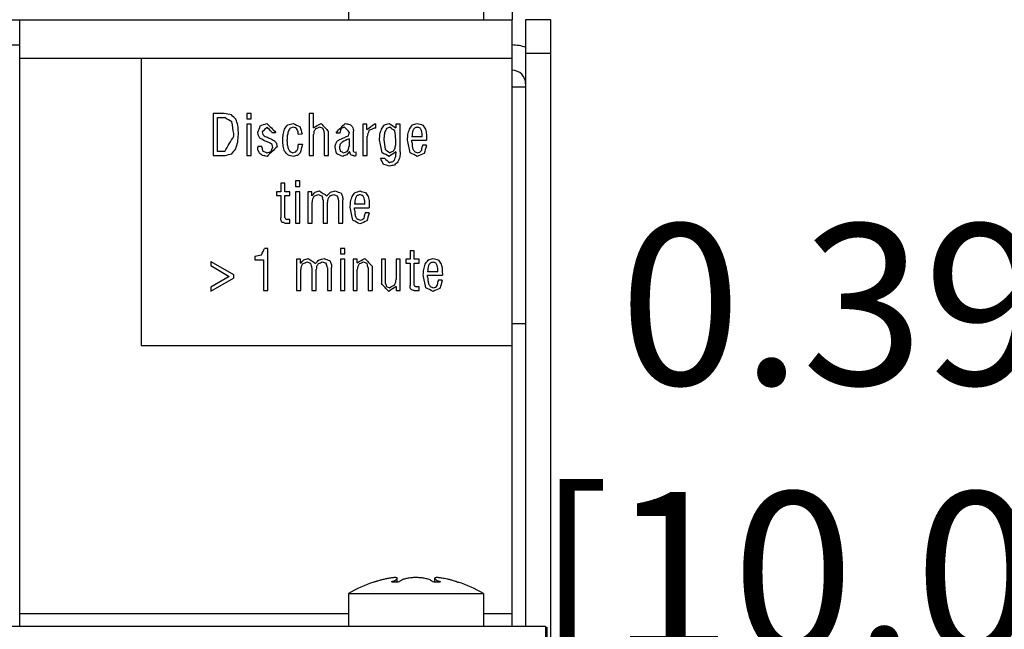
# Model space of a CAD drawing. Extents: x 0 to 44, y 0 to 34.
# Drawn here: x 20.8 to 23.1, y 26.4 to 27.8 of the extents above; entities that cross this region are included whole.
import ezdxf

# ---------------------------------------------------------------- set-up
doc = ezdxf.new("R2010")
doc.units = 0
doc.header["$LTSCALE"] = 23.1
doc.header["$MEASUREMENT"] = 0
doc.layers.get('0').update_dxf_attribs({"linetype": 'CONTINUOUS'})
doc.layers.get('Defpoints').update_dxf_attribs({"linetype": 'CONTINUOUS'})
doc.styles.get("Standard").update_dxf_attribs({"font": 'txt', "width": 0.7})
doc.dimstyles.new('STD2', dxfattribs={"dimtxt": 0.375, "dimasz": 0.1875, "dimexe": 0.25, "dimexo": 0.0625, "dimgap": 0.09, "dimtad": 0, "dimtih": 1, "dimtoh": 1, "dimdsep": 46, "dimtxsty": 'STANDARD', "dimcen": 0.09, "dimclrt": 7, "dimazin": 0, "dimtp": 0.005, "dimtm": 0.005, "dimtfac": 0.09, "dimtofl": 0, "dimtmove": 0, "dimatfit": 3, "dimfxl": 1, "dimtolj": 1, "dimarcsym": 0})

# ---------------------------------------------------------------- blocks, each defined once
blk = doc.blocks.new('*D15')
at = {"color": 0, "lineweight": -2}
for p, q in [((20.626, 28.3797), (24.6933, 28.3797)), ((24.4433, 28.1922), (24.4433, 18.1525)), ((24.4433, 7.3075), (24.4433, 16.9725)), ((20.626, 7.12), (24.6933, 7.12))]:
    blk.add_line(p, q, dxfattribs=at)
at = {"color": 0}
for points in [[(24.412, 28.1922), (24.4745, 28.1922), (24.4433, 28.3797)], [(24.412, 7.3075), (24.4745, 7.3075), (24.4433, 7.12)]]:
    blk.add_solid(points, dxfattribs=at)
at = {"layer": 'Defpoints', "color": 0}
for p in [(20.5635, 28.3797), (20.5635, 7.12), (24.4433, 7.12)]:
    blk.add_point(p, dxfattribs=at)
at = {"color": 7, "insert": (24.4433, 17.5625), "char_height": 0.375, "attachment_point": 5}
blk.add_mtext('\\A1;21.26"\\P [540.00]', dxfattribs=at)
blk = doc.blocks.new('*D18')
at = {"color": 0, "lineweight": -2}
for p, q in [((23.8177, 28.5672), (23.8177, 28.7547)), ((20.626, 28.3797), (24.0677, 28.3797)), ((20.626, 27.9862), (24.0677, 27.9862)), ((23.8177, 27.7987), (23.8177, 26.8125)), ((23.8177, 26.8125), (23.6302, 26.8125))]:
    blk.add_line(p, q, dxfattribs=at)
at = {"color": 0}
for points in [[(23.7864, 28.5672), (23.8489, 28.5672), (23.8177, 28.3797)], [(23.7864, 27.7987), (23.8489, 27.7987), (23.8177, 27.9862)]]:
    blk.add_solid(points, dxfattribs=at)
at = {"layer": 'Defpoints', "color": 0}
for p in [(20.5635, 28.3797), (20.5635, 27.9862), (23.8177, 27.9862)]:
    blk.add_point(p, dxfattribs=at)
at = {"color": 7, "insert": (22.8183, 26.8125), "char_height": 0.375, "attachment_point": 5}
blk.add_mtext('\\A1;0.39"\\P [10.00]', dxfattribs=at)

msp = doc.modelspace()

# ---------------------------------------------------------------- linework, layer by layer
at = {"color": 9, "linetype": 'Continuous'}
for p, q in [((21.9493, 28.5685), (21.9493, 27.7893)), ((21.0832, 27.6988), (20.7998, 27.6988)), ((21.5675, 26.4035), (20.7998, 26.4035)), ((21.9494, 26.4035), (21.8824, 26.4035))]:
    msp.add_line(p, q, dxfattribs=at)
at = {"color": 7, "linetype": 'Continuous'}
for p, q in [((21.5675, 27.868), (21.5675, 27.7893)), ((21.8824, 27.868), (21.8824, 27.7893)), ((20.7013, 27.7893), (21.9494, 27.7893)), ((20.7998, 26.3744), (20.7998, 27.7893)), ((21.9494, 26.3744), (21.9494, 27.7893)), ((21.9809, 27.7893), (21.9809, 26.3744)), ((22.0399, 27.7893), (21.9809, 27.7893)), ((20.7998, 27.7302), (20.7584, 27.7302)), ((22.0399, 27.7106), (21.9809, 27.7106)), ((21.0832, 27.6988), (21.0832, 27.0295)), ((21.9494, 27.6988), (21.0832, 27.6988)), ((21.9809, 27.6318), (21.9493, 27.6318)), ((21.2511, 27.5708), (21.2511, 27.4724)), ((21.2773, 27.5708), (21.2511, 27.5708)), ((21.33, 27.5708), (21.33, 27.5577)), ((21.34, 27.5708), (21.33, 27.5708)), ((21.34, 27.5577), (21.34, 27.5708)), ((21.4758, 27.5708), (21.4758, 27.4724)), ((21.4857, 27.5708), (21.4758, 27.5708)), ((21.4857, 27.5374), (21.4857, 27.5708)), ((21.2616, 27.4822), (21.2616, 27.5609)), ((21.2616, 27.5609), (21.2785, 27.5609)), ((21.33, 27.5577), (21.34, 27.5577)), ((21.33, 27.5454), (21.33, 27.4724)), ((21.34, 27.5454), (21.33, 27.5454)), ((21.34, 27.4724), (21.34, 27.5454)), ((21.6007, 27.5454), (21.6007, 27.4724)), ((21.6103, 27.5454), (21.6007, 27.5454)), ((21.6103, 27.5334), (21.6103, 27.5454)), ((21.6313, 27.5359), (21.6313, 27.5461)), ((21.6782, 27.5454), (21.6782, 27.5372)), ((21.6881, 27.5454), (21.6782, 27.5454)), ((21.6881, 27.4812), (21.6881, 27.5454)), ((21.3884, 27.5272), (21.3884, 27.5258)), ((21.3884, 27.5258), (21.3981, 27.5258)), ((21.3981, 27.5258), (21.3981, 27.5265)), ((21.4498, 27.5224), (21.4591, 27.5227)), ((21.4857, 27.4724), (21.4857, 27.5212)), ((21.5109, 27.5258), (21.5109, 27.4724)), ((21.5208, 27.4724), (21.5208, 27.5287)), ((21.5389, 27.5271), (21.5389, 27.5256)), ((21.5389, 27.5256), (21.5478, 27.5256)), ((21.5478, 27.5256), (21.5478, 27.5267)), ((21.5693, 27.5271), (21.5693, 27.525)), ((21.5789, 27.4843), (21.5789, 27.5291)), ((21.6106, 27.4724), (21.6106, 27.5166)), ((21.6782, 27.5372), (21.6779, 27.5372)), ((21.7395, 27.5163), (21.7155, 27.5163)), ((21.3555, 27.4936), (21.3555, 27.492)), ((21.3649, 27.4936), (21.3555, 27.4936)), ((21.3649, 27.4921), (21.3649, 27.4936)), ((21.4242, 27.5056), (21.4242, 27.509)), ((21.4597, 27.4978), (21.4502, 27.4978)), ((21.5686, 27.5117), (21.5686, 27.494)), ((21.7155, 27.5033), (21.7155, 27.5079)), ((21.7155, 27.5079), (21.7498, 27.5079)), ((21.74, 27.4966), (21.7401, 27.4944)), ((21.7494, 27.4966), (21.74, 27.4966)), ((21.7494, 27.4949), (21.7494, 27.4966)), ((21.2511, 27.4724), (21.2791, 27.4724)), ((21.2785, 27.4822), (21.2616, 27.4822)), ((21.33, 27.4724), (21.34, 27.4724)), ((21.4758, 27.4724), (21.4857, 27.4724)), ((21.5109, 27.4724), (21.5208, 27.4724)), ((21.5793, 27.4818), (21.5789, 27.4843)), ((21.5807, 27.48), (21.5793, 27.4818)), ((21.5799, 27.4717), (21.5827, 27.4719)), ((21.5829, 27.4797), (21.5807, 27.48)), ((21.5827, 27.4719), (21.5851, 27.4724)), ((21.5851, 27.4799), (21.5829, 27.4797)), ((21.5851, 27.4724), (21.5851, 27.4799)), ((21.6007, 27.4724), (21.6106, 27.4724)), ((21.6779, 27.4808), (21.6779, 27.4772)), ((21.6521, 27.4654), (21.6423, 27.4654)), ((21.4091, 27.4077), (21.4091, 27.3879)), ((21.4189, 27.4077), (21.4091, 27.4077)), ((21.4189, 27.3879), (21.4189, 27.4077)), ((21.4438, 27.4133), (21.4438, 27.4002)), ((21.4537, 27.4133), (21.4438, 27.4133)), ((21.4537, 27.4002), (21.4537, 27.4133)), ((21.3993, 27.3879), (21.3993, 27.3792)), ((21.4091, 27.3879), (21.3993, 27.3879)), ((21.3993, 27.3792), (21.4091, 27.3792)), ((21.4091, 27.3792), (21.4091, 27.3268)), ((21.4308, 27.3879), (21.4189, 27.3879)), ((21.4191, 27.3275), (21.4191, 27.3792)), ((21.4191, 27.3792), (21.4308, 27.3792)), ((21.4308, 27.3792), (21.4308, 27.3879)), ((21.4438, 27.4002), (21.4537, 27.4002)), ((21.4438, 27.3879), (21.4438, 27.3149)), ((21.4537, 27.3879), (21.4438, 27.3879)), ((21.4537, 27.3149), (21.4537, 27.3879)), ((21.4722, 27.3879), (21.4722, 27.3149)), ((21.4819, 27.3879), (21.4722, 27.3879)), ((21.4819, 27.3785), (21.4819, 27.3879)), ((21.4822, 27.3149), (21.4822, 27.3637)), ((21.5083, 27.3683), (21.5083, 27.3149)), ((21.5182, 27.3149), (21.5182, 27.3637)), ((21.5442, 27.3683), (21.5442, 27.3149)), ((21.5542, 27.3149), (21.5542, 27.3691)), ((21.6057, 27.3589), (21.5816, 27.3589)), ((21.5816, 27.3458), (21.5816, 27.3505)), ((21.5816, 27.3505), (21.616, 27.3505)), ((21.6062, 27.3391), (21.6063, 27.3369)), ((21.6155, 27.3391), (21.6062, 27.3391)), ((21.6155, 27.3374), (21.6155, 27.3391)), ((21.4187, 27.3149), (21.4305, 27.3149)), ((21.4305, 27.3235), (21.4238, 27.3235)), ((21.4305, 27.3149), (21.4305, 27.3235)), ((21.4438, 27.3149), (21.4537, 27.3149)), ((21.4722, 27.3149), (21.4822, 27.3149)), ((21.5083, 27.3149), (21.5182, 27.3149)), ((21.5442, 27.3149), (21.5542, 27.3149)), ((21.3793, 27.2558), (21.3711, 27.2558)), ((21.3793, 27.1574), (21.3793, 27.2558)), ((21.5488, 27.2558), (21.5488, 27.2428)), ((21.5587, 27.2558), (21.5488, 27.2558)), ((21.5488, 27.2428), (21.5587, 27.2428)), ((21.5587, 27.2428), (21.5587, 27.2558)), ((21.711, 27.2502), (21.711, 27.2304)), ((21.7208, 27.2502), (21.711, 27.2502)), ((21.7208, 27.2304), (21.7208, 27.2502)), ((21.2461, 27.2253), (21.2461, 27.2157)), ((21.2461, 27.2253), (21.2989, 27.1948)), ((21.3485, 27.2374), (21.3485, 27.2291)), ((21.3485, 27.2291), (21.3689, 27.2291)), ((21.3689, 27.2291), (21.3689, 27.1574)), ((21.4459, 27.2304), (21.4459, 27.1574)), ((21.4556, 27.2304), (21.4459, 27.2304)), ((21.4556, 27.221), (21.4556, 27.2304)), ((21.5488, 27.2304), (21.5488, 27.1574)), ((21.5587, 27.2304), (21.5488, 27.2304)), ((21.5587, 27.1574), (21.5587, 27.2304)), ((21.5781, 27.2304), (21.5781, 27.1574)), ((21.5878, 27.2304), (21.5781, 27.2304)), ((21.5878, 27.2225), (21.5878, 27.2304)), ((21.6442, 27.2304), (21.6442, 27.1741)), ((21.6541, 27.2304), (21.6442, 27.2304)), ((21.6541, 27.1736), (21.6541, 27.2304)), ((21.6783, 27.2304), (21.6783, 27.1835)), ((21.6882, 27.2304), (21.6783, 27.2304)), ((21.6882, 27.1574), (21.6882, 27.2304)), ((21.7011, 27.2304), (21.7011, 27.2217)), ((21.711, 27.2304), (21.7011, 27.2304)), ((21.7011, 27.2217), (21.711, 27.2217)), ((21.711, 27.2217), (21.711, 27.1693)), ((21.7326, 27.2304), (21.7208, 27.2304)), ((21.7209, 27.17), (21.7209, 27.2217)), ((21.7209, 27.2217), (21.7326, 27.2217)), ((21.7326, 27.2217), (21.7326, 27.2304)), ((21.2461, 27.2157), (21.2891, 27.1906)), ((21.2989, 27.1948), (21.2989, 27.1864)), ((21.4559, 27.1574), (21.4559, 27.2062)), ((21.482, 27.2108), (21.482, 27.1574)), ((21.492, 27.1574), (21.492, 27.2062)), ((21.518, 27.2108), (21.518, 27.1574)), ((21.528, 27.1574), (21.528, 27.2116)), ((21.588, 27.1574), (21.588, 27.2062)), ((21.6131, 27.2108), (21.6131, 27.1574)), ((21.6231, 27.1574), (21.6231, 27.2137)), ((21.7763, 27.2014), (21.7522, 27.2014)), ((21.2891, 27.1906), (21.2461, 27.1656)), ((21.2461, 27.1561), (21.2989, 27.1864)), ((21.7522, 27.1883), (21.7522, 27.193)), ((21.7522, 27.193), (21.7866, 27.193)), ((21.7768, 27.1816), (21.7769, 27.1794)), ((21.7861, 27.1816), (21.7768, 27.1816)), ((21.7861, 27.1799), (21.7861, 27.1816)), ((21.2461, 27.1656), (21.2461, 27.1561)), ((21.3689, 27.1574), (21.3793, 27.1574)), ((21.4459, 27.1574), (21.4559, 27.1574)), ((21.482, 27.1574), (21.492, 27.1574)), ((21.518, 27.1574), (21.528, 27.1574)), ((21.5488, 27.1574), (21.5587, 27.1574)), ((21.5781, 27.1574), (21.588, 27.1574)), ((21.6131, 27.1574), (21.6231, 27.1574)), ((21.6783, 27.1669), (21.6783, 27.1574)), ((21.6783, 27.1574), (21.6882, 27.1574)), ((21.7205, 27.1574), (21.7324, 27.1574)), ((21.7324, 27.1661), (21.7256, 27.1661)), ((21.7324, 27.1574), (21.7324, 27.1661)), ((21.9494, 27.0806), (21.9809, 27.0806)), ((21.0832, 27.0295), (21.9494, 27.0295)), ((21.6812, 26.4774), (21.6812, 26.4861)), ((21.7687, 26.4774), (21.7687, 26.4861)), ((21.5675, 26.4507), (21.5675, 26.3744)), ((21.5675, 26.4507), (21.8824, 26.4507)), ((21.8824, 26.4507), (21.8824, 26.3744))]:
    msp.add_line(p, q, dxfattribs=at)
at = {"color": 3, "linetype": 'Continuous'}
for p, q in [((22.0399, 7.8602), (22.0399, 27.7893)), ((22.0301, 26.372), (22.0301, 9.3444))]:
    msp.add_line(p, q, dxfattribs=at)
at = {"linetype": 'Continuous'}
for p, q in [((20.1373, 26.3744), (22.0274, 26.3744)), ((22.0274, 26.3744), (22.0274, 9.3444))]:
    msp.add_line(p, q, dxfattribs=at)
at = {"color": 3, "linetype": 'Continuous'}
msp.add_arc((21.9494, 27.6397), 0.0906, 69.3949, 90, dxfattribs=at)
at = {"color": 7, "linetype": 'Continuous'}
for centre, radius, start, end in [((21.9494, 27.6397), 0.0315, 0, 90), ((21.7249, 26.178), 0.315, 108.2099, 120), ((21.7249, 26.178), 0.315, 60, 71.7901)]:
    msp.add_arc(centre, radius, start, end, dxfattribs=at)
for points in [[(21.2943, 27.5671), (21.2886, 27.5683), (21.283, 27.5696), (21.2773, 27.5708)], [(21.3044, 27.5573), (21.301, 27.5605), (21.2977, 27.5638), (21.2943, 27.5671)], [(21.2952, 27.5507), (21.2897, 27.5541), (21.2841, 27.5575), (21.2785, 27.5609)], [(21.2995, 27.5236), (21.2981, 27.5326), (21.2967, 27.5417), (21.2952, 27.5507)], [(21.3092, 27.5431), (21.3076, 27.5478), (21.306, 27.5525), (21.3044, 27.5573)], [(21.3104, 27.5266), (21.31, 27.5321), (21.3096, 27.5376), (21.3092, 27.5431)], [(21.3557, 27.5267), (21.3576, 27.5317), (21.3596, 27.5367), (21.3615, 27.5417)], [(21.3615, 27.5417), (21.3664, 27.5436), (21.3714, 27.5454), (21.3764, 27.5472)], [(21.3772, 27.5386), (21.3735, 27.5349), (21.3698, 27.5312), (21.3661, 27.5275)], [(21.3764, 27.5472), (21.3836, 27.5403), (21.3909, 27.5334), (21.3981, 27.5265)], [(21.3884, 27.5272), (21.3847, 27.531), (21.381, 27.5348), (21.3772, 27.5386)], [(21.418, 27.5343), (21.4205, 27.5374), (21.423, 27.5406), (21.4254, 27.5437)], [(21.4254, 27.5437), (21.4297, 27.5448), (21.4339, 27.546), (21.4382, 27.5472)], [(21.4381, 27.5386), (21.4355, 27.5376), (21.4329, 27.5366), (21.4304, 27.5356)], [(21.444, 27.5374), (21.442, 27.5378), (21.44, 27.5382), (21.4381, 27.5386)], [(21.4382, 27.5472), (21.4435, 27.5448), (21.4488, 27.5424), (21.4541, 27.5401)], [(21.4541, 27.5401), (21.4558, 27.5343), (21.4574, 27.5285), (21.4591, 27.5227)], [(21.4857, 27.5374), (21.4916, 27.5407), (21.4975, 27.544), (21.5034, 27.5472)], [(21.5003, 27.5386), (21.497, 27.5372), (21.4936, 27.5359), (21.4903, 27.5345)], [(21.5086, 27.5351), (21.5058, 27.5363), (21.5031, 27.5374), (21.5003, 27.5386)], [(21.5034, 27.5472), (21.5092, 27.5411), (21.515, 27.5349), (21.5208, 27.5287)], [(21.5389, 27.5271), (21.5458, 27.5338), (21.5528, 27.5405), (21.5597, 27.5472)], [(21.5581, 27.5386), (21.5553, 27.5376), (21.5525, 27.5366), (21.5497, 27.5356)], [(21.5693, 27.5271), (21.5656, 27.5309), (21.5618, 27.5348), (21.5581, 27.5386)], [(21.5597, 27.5472), (21.5633, 27.5465), (21.5668, 27.5459), (21.5703, 27.5452)], [(21.5703, 27.5452), (21.5723, 27.5435), (21.5742, 27.5419), (21.5762, 27.5402)], [(21.5762, 27.5402), (21.577, 27.5382), (21.5778, 27.5362), (21.5786, 27.5343)], [(21.6103, 27.5334), (21.6163, 27.5377), (21.6224, 27.542), (21.6284, 27.5463)], [(21.6284, 27.5463), (21.6294, 27.5462), (21.6303, 27.5462), (21.6313, 27.5461)], [(21.6441, 27.5342), (21.6464, 27.5374), (21.6486, 27.5405), (21.6509, 27.5436)], [(21.6509, 27.5436), (21.6547, 27.5449), (21.6584, 27.5461), (21.6621, 27.5473)], [(21.664, 27.5386), (21.6614, 27.5375), (21.6589, 27.5364), (21.6563, 27.5354)], [(21.6621, 27.5473), (21.6674, 27.5439), (21.6727, 27.5405), (21.6779, 27.5372)], [(21.6753, 27.53), (21.6715, 27.5328), (21.6678, 27.5357), (21.664, 27.5386)], [(21.7095, 27.534), (21.7119, 27.5372), (21.7142, 27.5405), (21.7165, 27.5437)], [(21.7165, 27.5437), (21.7203, 27.5449), (21.724, 27.5461), (21.7278, 27.5473)], [(21.7279, 27.5386), (21.7256, 27.5378), (21.7233, 27.5371), (21.7211, 27.5364)], [(21.7278, 27.5473), (21.7322, 27.5461), (21.7366, 27.5448), (21.741, 27.5436)], [(21.7346, 27.5364), (21.7324, 27.5371), (21.7301, 27.5378), (21.7279, 27.5386)], [(21.741, 27.5436), (21.7431, 27.5404), (21.7452, 27.5372), (21.7474, 27.534)], [(21.2785, 27.4822), (21.2855, 27.494), (21.2926, 27.5059), (21.2996, 27.5177)], [(21.2996, 27.5177), (21.2996, 27.5197), (21.2995, 27.5216), (21.2995, 27.5236)], [(21.3089, 27.5039), (21.3093, 27.5098), (21.3098, 27.5157), (21.3103, 27.5216)], [(21.3103, 27.5216), (21.3103, 27.5233), (21.3103, 27.5249), (21.3104, 27.5266)], [(21.3569, 27.5189), (21.3565, 27.5215), (21.3561, 27.5241), (21.3557, 27.5267)], [(21.3603, 27.5133), (21.3592, 27.5152), (21.3581, 27.517), (21.3569, 27.5189)], [(21.3661, 27.5275), (21.3666, 27.5256), (21.367, 27.5237), (21.3675, 27.5218)], [(21.3675, 27.5218), (21.3686, 27.5207), (21.3697, 27.5195), (21.3708, 27.5184)], [(21.3708, 27.5184), (21.3723, 27.5176), (21.3739, 27.5168), (21.3754, 27.5161)], [(21.3754, 27.5161), (21.3771, 27.5154), (21.3787, 27.5146), (21.3804, 27.5139)], [(21.4138, 27.5079), (21.4141, 27.5125), (21.4144, 27.5171), (21.4147, 27.5217)], [(21.4147, 27.5217), (21.4158, 27.5259), (21.4169, 27.5301), (21.418, 27.5343)], [(21.4245, 27.5184), (21.4244, 27.5153), (21.4243, 27.5121), (21.4242, 27.509)], [(21.4263, 27.528), (21.4257, 27.5248), (21.4251, 27.5216), (21.4245, 27.5184)], [(21.4304, 27.5356), (21.429, 27.5331), (21.4276, 27.5305), (21.4263, 27.528)], [(21.4476, 27.5335), (21.4464, 27.5348), (21.4452, 27.5361), (21.444, 27.5374)], [(21.4495, 27.5285), (21.4489, 27.5302), (21.4482, 27.5319), (21.4476, 27.5335)], [(21.4498, 27.5224), (21.4497, 27.5244), (21.4496, 27.5265), (21.4495, 27.5285)], [(21.4865, 27.5284), (21.4863, 27.526), (21.486, 27.5236), (21.4857, 27.5212)], [(21.4903, 27.5345), (21.4891, 27.5325), (21.4878, 27.5304), (21.4865, 27.5284)], [(21.5109, 27.5258), (21.5101, 27.5289), (21.5093, 27.532), (21.5086, 27.5351)], [(21.5497, 27.5356), (21.5491, 27.5326), (21.5484, 27.5297), (21.5478, 27.5267)], [(21.5585, 27.5147), (21.5614, 27.5161), (21.5644, 27.5174), (21.5674, 27.5187)], [(21.5674, 27.5187), (21.568, 27.5208), (21.5687, 27.5229), (21.5693, 27.525)], [(21.5786, 27.5343), (21.5787, 27.5326), (21.5788, 27.5309), (21.5789, 27.5291)], [(21.6149, 27.5309), (21.6135, 27.5261), (21.6121, 27.5213), (21.6106, 27.5166)], [(21.6271, 27.5362), (21.623, 27.5344), (21.619, 27.5327), (21.6149, 27.5309)], [(21.6313, 27.5359), (21.6299, 27.536), (21.6285, 27.5361), (21.6271, 27.5362)], [(21.6398, 27.5093), (21.6401, 27.5136), (21.6404, 27.5178), (21.6408, 27.522)], [(21.6408, 27.522), (21.6419, 27.5261), (21.643, 27.5301), (21.6441, 27.5342)], [(21.6505, 27.5178), (21.6503, 27.5148), (21.6502, 27.5118), (21.6501, 27.5088)], [(21.6522, 27.5275), (21.6516, 27.5243), (21.651, 27.521), (21.6505, 27.5178)], [(21.6563, 27.5354), (21.6549, 27.5327), (21.6536, 27.5301), (21.6522, 27.5275)], [(21.6782, 27.5099), (21.6772, 27.5166), (21.6763, 27.5233), (21.6753, 27.53)], [(21.7052, 27.509), (21.7055, 27.5132), (21.7058, 27.5174), (21.7061, 27.5216)], [(21.7061, 27.5216), (21.7073, 27.5257), (21.7084, 27.5299), (21.7095, 27.534)], [(21.7161, 27.5236), (21.7159, 27.5212), (21.7157, 27.5188), (21.7155, 27.5163)], [(21.7175, 27.5307), (21.717, 27.5284), (21.7166, 27.526), (21.7161, 27.5236)], [(21.7211, 27.5364), (21.7199, 27.5345), (21.7187, 27.5326), (21.7175, 27.5307)], [(21.7379, 27.5308), (21.7368, 27.5326), (21.7357, 27.5345), (21.7346, 27.5364)], [(21.7393, 27.5236), (21.7388, 27.526), (21.7384, 27.5284), (21.7379, 27.5308)], [(21.7395, 27.5163), (21.7394, 27.5188), (21.7394, 27.5212), (21.7393, 27.5236)], [(21.7474, 27.534), (21.7478, 27.5321), (21.7483, 27.5301), (21.7488, 27.5281)], [(21.7488, 27.5281), (21.749, 27.5259), (21.7492, 27.5237), (21.7494, 27.5215)], [(21.7494, 27.5215), (21.7496, 27.517), (21.7497, 27.5124), (21.7498, 27.5079)], [(21.3043, 27.488), (21.3058, 27.4933), (21.3073, 27.4986), (21.3089, 27.5039)], [(21.373, 27.5059), (21.3688, 27.5084), (21.3646, 27.5108), (21.3603, 27.5133)], [(21.379, 27.5039), (21.377, 27.5046), (21.375, 27.5052), (21.373, 27.5059)], [(21.4007, 27.4928), (21.3929, 27.4854), (21.3851, 27.4779), (21.3772, 27.4705)], [(21.3845, 27.5016), (21.3827, 27.5024), (21.3808, 27.5032), (21.379, 27.5039)], [(21.3804, 27.5139), (21.3829, 27.5128), (21.3854, 27.5117), (21.3879, 27.5105)], [(21.3888, 27.4979), (21.3874, 27.4991), (21.3859, 27.5004), (21.3845, 27.5016)], [(21.3879, 27.5105), (21.3901, 27.5093), (21.3923, 27.508), (21.3945, 27.5068)], [(21.3904, 27.4915), (21.3899, 27.4936), (21.3893, 27.4957), (21.3888, 27.4979)], [(21.3945, 27.5068), (21.396, 27.505), (21.3975, 27.5032), (21.3991, 27.5014)], [(21.3991, 27.5014), (21.3996, 27.4985), (21.4002, 27.4957), (21.4007, 27.4928)], [(21.4147, 27.4943), (21.4144, 27.4988), (21.4141, 27.5034), (21.4138, 27.5079)], [(21.4182, 27.4823), (21.417, 27.4863), (21.4159, 27.4903), (21.4147, 27.4943)], [(21.4242, 27.5056), (21.4243, 27.503), (21.4244, 27.5003), (21.4245, 27.4976)], [(21.4245, 27.4976), (21.4251, 27.4947), (21.4257, 27.4919), (21.4262, 27.489)], [(21.4497, 27.4912), (21.4498, 27.4924), (21.4499, 27.4935), (21.4501, 27.4946)], [(21.4501, 27.4946), (21.4501, 27.4957), (21.4502, 27.4967), (21.4502, 27.4978)], [(21.4597, 27.4978), (21.4581, 27.4915), (21.4564, 27.4852), (21.4548, 27.4789)], [(21.5359, 27.4918), (21.536, 27.4929), (21.5362, 27.4941), (21.5363, 27.4952)], [(21.5363, 27.4952), (21.5367, 27.4968), (21.5371, 27.4984), (21.5375, 27.5001)], [(21.5375, 27.5001), (21.5385, 27.5018), (21.5395, 27.5036), (21.5405, 27.5054)], [(21.5405, 27.5054), (21.5424, 27.5068), (21.5443, 27.5082), (21.5461, 27.5095)], [(21.5461, 27.5095), (21.5502, 27.5113), (21.5543, 27.513), (21.5585, 27.5147)], [(21.5478, 27.4987), (21.5473, 27.4962), (21.5468, 27.4937), (21.5463, 27.4912)], [(21.5527, 27.5037), (21.551, 27.5021), (21.5494, 27.5004), (21.5478, 27.4987)], [(21.5686, 27.5117), (21.5633, 27.5091), (21.558, 27.5064), (21.5527, 27.5037)], [(21.5672, 27.4867), (21.5677, 27.4891), (21.5681, 27.4916), (21.5686, 27.494)], [(21.6462, 27.4789), (21.6441, 27.489), (21.6419, 27.4992), (21.6398, 27.5093)], [(21.6501, 27.5088), (21.651, 27.5017), (21.6519, 27.4946), (21.6528, 27.4874)], [(21.6763, 27.4902), (21.6768, 27.4935), (21.6774, 27.4968), (21.6779, 27.5001)], [(21.6779, 27.5001), (21.678, 27.5034), (21.6781, 27.5067), (21.6782, 27.5099)], [(21.7116, 27.4788), (21.7094, 27.4888), (21.7073, 27.4989), (21.7052, 27.509)], [(21.7155, 27.5033), (21.7156, 27.5008), (21.7157, 27.4983), (21.7158, 27.4958)], [(21.7158, 27.4958), (21.7164, 27.4932), (21.717, 27.4905), (21.7175, 27.4878)], [(21.7376, 27.484), (21.7384, 27.4874), (21.7393, 27.4909), (21.7401, 27.4944)], [(21.7494, 27.4949), (21.7476, 27.4891), (21.7458, 27.4833), (21.744, 27.4775)], [(21.2791, 27.4724), (21.2844, 27.4738), (21.2897, 27.4752), (21.2949, 27.4767)], [(21.2949, 27.4767), (21.2981, 27.4805), (21.3012, 27.4842), (21.3043, 27.488)], [(21.3561, 27.4853), (21.3559, 27.4876), (21.3557, 27.4898), (21.3555, 27.492)], [(21.3595, 27.478), (21.3584, 27.4804), (21.3573, 27.4829), (21.3561, 27.4853)], [(21.367, 27.4723), (21.3645, 27.4742), (21.362, 27.4761), (21.3595, 27.478)], [(21.3649, 27.4921), (21.3658, 27.489), (21.3666, 27.4858), (21.3675, 27.4827)], [(21.3772, 27.4705), (21.3738, 27.4711), (21.3704, 27.4717), (21.367, 27.4723)], [(21.3675, 27.4827), (21.3706, 27.4815), (21.3738, 27.4802), (21.3769, 27.479)], [(21.3769, 27.479), (21.3802, 27.48), (21.3835, 27.481), (21.3868, 27.482)], [(21.3868, 27.482), (21.388, 27.4852), (21.3892, 27.4883), (21.3904, 27.4915)], [(21.4257, 27.4737), (21.4232, 27.4765), (21.4207, 27.4794), (21.4182, 27.4823)], [(21.4384, 27.4705), (21.4342, 27.4716), (21.43, 27.4726), (21.4257, 27.4737)], [(21.4262, 27.489), (21.4276, 27.4867), (21.4289, 27.4844), (21.4303, 27.4822)], [(21.4303, 27.4822), (21.4328, 27.4811), (21.4352, 27.4801), (21.4377, 27.479)], [(21.4377, 27.479), (21.4399, 27.4796), (21.4421, 27.4803), (21.4444, 27.4809)], [(21.4485, 27.4729), (21.4451, 27.4721), (21.4418, 27.4713), (21.4384, 27.4705)], [(21.4444, 27.4809), (21.4455, 27.4823), (21.4467, 27.4838), (21.4479, 27.4852)], [(21.4479, 27.4852), (21.4485, 27.4872), (21.4491, 27.4892), (21.4497, 27.4912)], [(21.4548, 27.4789), (21.4527, 27.4769), (21.4506, 27.4749), (21.4485, 27.4729)], [(21.5398, 27.4762), (21.5385, 27.4814), (21.5372, 27.4866), (21.5359, 27.4918)], [(21.5541, 27.4705), (21.5493, 27.4724), (21.5445, 27.4743), (21.5398, 27.4762)], [(21.5463, 27.4912), (21.5469, 27.4883), (21.5476, 27.4853), (21.5483, 27.4824)], [(21.5483, 27.4824), (21.551, 27.4813), (21.5536, 27.4802), (21.5563, 27.479)], [(21.5637, 27.474), (21.5605, 27.4729), (21.5573, 27.4717), (21.5541, 27.4705)], [(21.5563, 27.479), (21.5575, 27.4793), (21.5588, 27.4796), (21.56, 27.4799)], [(21.56, 27.4799), (21.5613, 27.4806), (21.5627, 27.4814), (21.564, 27.4822)], [(21.57, 27.4822), (21.5679, 27.4795), (21.5658, 27.4767), (21.5637, 27.474)], [(21.564, 27.4822), (21.5651, 27.4837), (21.5662, 27.4852), (21.5672, 27.4867)], [(21.573, 27.4738), (21.572, 27.4766), (21.571, 27.4794), (21.57, 27.4822)], [(21.5799, 27.4717), (21.5776, 27.4724), (21.5753, 27.4731), (21.573, 27.4738)], [(21.6624, 27.4703), (21.657, 27.4732), (21.6516, 27.476), (21.6462, 27.4789)], [(21.6528, 27.4874), (21.6562, 27.4846), (21.6596, 27.4819), (21.663, 27.4791)], [(21.6779, 27.4808), (21.6727, 27.4773), (21.6676, 27.4738), (21.6624, 27.4703)], [(21.663, 27.4791), (21.6659, 27.4802), (21.6689, 27.4812), (21.6718, 27.4823)], [(21.6718, 27.4823), (21.6733, 27.4849), (21.6748, 27.4875), (21.6763, 27.4902)], [(21.6759, 27.4637), (21.6764, 27.4659), (21.677, 27.4682), (21.6776, 27.4705)], [(21.6776, 27.4705), (21.6777, 27.4727), (21.6778, 27.475), (21.6779, 27.4772)], [(21.6881, 27.4812), (21.6878, 27.4771), (21.6876, 27.4731), (21.6873, 27.4691)], [(21.728, 27.4704), (21.7225, 27.4732), (21.717, 27.476), (21.7116, 27.4788)], [(21.7175, 27.4878), (21.7188, 27.4858), (21.7202, 27.4838), (21.7215, 27.4817)], [(21.7215, 27.4817), (21.7237, 27.4808), (21.726, 27.4799), (21.7283, 27.479)], [(21.744, 27.4775), (21.7387, 27.4752), (21.7334, 27.4728), (21.728, 27.4704)], [(21.7283, 27.479), (21.7302, 27.4795), (21.7321, 27.48), (21.734, 27.4805)], [(21.734, 27.4805), (21.7352, 27.4816), (21.7364, 27.4828), (21.7376, 27.484)], [(21.6492, 27.4519), (21.6469, 27.4564), (21.6446, 27.4609), (21.6423, 27.4654)], [(21.6634, 27.4476), (21.6586, 27.449), (21.6539, 27.4505), (21.6492, 27.4519)], [(21.6521, 27.4654), (21.6558, 27.4624), (21.6594, 27.4594), (21.6631, 27.4564)], [(21.6631, 27.4564), (21.6659, 27.4571), (21.6687, 27.4578), (21.6715, 27.4585)], [(21.6744, 27.45), (21.6707, 27.4492), (21.667, 27.4484), (21.6634, 27.4476)], [(21.6715, 27.4585), (21.6729, 27.4602), (21.6744, 27.4619), (21.6759, 27.4637)], [(21.6828, 27.4577), (21.68, 27.4551), (21.6772, 27.4526), (21.6744, 27.45)], [(21.6873, 27.4691), (21.6858, 27.4653), (21.6843, 27.4615), (21.6828, 27.4577)], [(21.4819, 27.3785), (21.4844, 27.3812), (21.4869, 27.3839), (21.4894, 27.3866)], [(21.4972, 27.3811), (21.4937, 27.3797), (21.4902, 27.3784), (21.4867, 27.377)], [(21.4894, 27.3866), (21.4927, 27.3876), (21.4961, 27.3887), (21.4995, 27.3897)], [(21.5059, 27.3777), (21.503, 27.3788), (21.5001, 27.3799), (21.4972, 27.3811)], [(21.4995, 27.3897), (21.5053, 27.3859), (21.5111, 27.3821), (21.5169, 27.3783)], [(21.5083, 27.3683), (21.5075, 27.3714), (21.5067, 27.3745), (21.5059, 27.3777)], [(21.5169, 27.3783), (21.5196, 27.3812), (21.5224, 27.3841), (21.5252, 27.3869)], [(21.5329, 27.381), (21.5296, 27.3797), (21.5263, 27.3784), (21.523, 27.377)], [(21.5252, 27.3869), (21.529, 27.3879), (21.5327, 27.3888), (21.5365, 27.3898)], [(21.542, 27.3779), (21.539, 27.379), (21.5359, 27.38), (21.5329, 27.381)], [(21.5365, 27.3898), (21.5409, 27.3881), (21.5454, 27.3864), (21.5499, 27.3847)], [(21.5442, 27.3683), (21.5435, 27.3715), (21.5428, 27.3747), (21.542, 27.3779)], [(21.5499, 27.3847), (21.5511, 27.3822), (21.5523, 27.3798), (21.5535, 27.3774)], [(21.5757, 27.3765), (21.578, 27.3798), (21.5804, 27.383), (21.5827, 27.3862)], [(21.5827, 27.3862), (21.5864, 27.3874), (21.5902, 27.3886), (21.5939, 27.3898)], [(21.5873, 27.3789), (21.5861, 27.377), (21.5849, 27.3752), (21.5837, 27.3733)], [(21.5941, 27.3811), (21.5918, 27.3804), (21.5895, 27.3796), (21.5873, 27.3789)], [(21.5939, 27.3898), (21.5983, 27.3886), (21.6027, 27.3874), (21.6071, 27.3861)], [(21.6008, 27.3789), (21.5986, 27.3796), (21.5963, 27.3804), (21.5941, 27.3811)], [(21.6041, 27.3733), (21.603, 27.3752), (21.6019, 27.377), (21.6008, 27.3789)], [(21.6071, 27.3861), (21.6093, 27.3829), (21.6114, 27.3798), (21.6135, 27.3766)], [(21.4831, 27.3709), (21.4828, 27.3685), (21.4825, 27.3661), (21.4822, 27.3637)], [(21.4867, 27.377), (21.4855, 27.375), (21.4843, 27.3729), (21.4831, 27.3709)], [(21.519, 27.3709), (21.5187, 27.3685), (21.5185, 27.3661), (21.5182, 27.3637)], [(21.523, 27.377), (21.5217, 27.375), (21.5203, 27.373), (21.519, 27.3709)], [(21.5535, 27.3774), (21.5538, 27.3746), (21.554, 27.3719), (21.5542, 27.3691)], [(21.5713, 27.3515), (21.5717, 27.3557), (21.572, 27.3599), (21.5723, 27.3641)], [(21.5723, 27.3641), (21.5734, 27.3683), (21.5746, 27.3724), (21.5757, 27.3765)], [(21.5823, 27.3662), (21.582, 27.3637), (21.5818, 27.3613), (21.5816, 27.3589)], [(21.5837, 27.3733), (21.5832, 27.3709), (21.5827, 27.3685), (21.5823, 27.3662)], [(21.6055, 27.3662), (21.605, 27.3685), (21.6045, 27.3709), (21.6041, 27.3733)], [(21.6057, 27.3589), (21.6056, 27.3613), (21.6055, 27.3637), (21.6055, 27.3662)], [(21.6135, 27.3766), (21.614, 27.3746), (21.6145, 27.3726), (21.615, 27.3706)], [(21.615, 27.3706), (21.6152, 27.3684), (21.6154, 27.3662), (21.6156, 27.364)], [(21.6156, 27.364), (21.6157, 27.3595), (21.6159, 27.355), (21.616, 27.3505)], [(21.5777, 27.3213), (21.5756, 27.3314), (21.5735, 27.3414), (21.5713, 27.3515)], [(21.5816, 27.3458), (21.5818, 27.3433), (21.5819, 27.3408), (21.582, 27.3383)], [(21.582, 27.3383), (21.5826, 27.3357), (21.5831, 27.333), (21.5837, 27.3303)], [(21.6038, 27.3265), (21.6046, 27.3299), (21.6055, 27.3334), (21.6063, 27.3369)], [(21.6155, 27.3374), (21.6138, 27.3316), (21.612, 27.3258), (21.6102, 27.32)], [(21.4099, 27.3207), (21.4096, 27.3227), (21.4094, 27.3248), (21.4091, 27.3268)], [(21.4119, 27.3171), (21.4112, 27.3183), (21.4105, 27.3195), (21.4099, 27.3207)], [(21.4187, 27.3149), (21.4164, 27.3156), (21.4142, 27.3163), (21.4119, 27.3171)], [(21.4191, 27.3275), (21.4194, 27.3266), (21.4197, 27.3257), (21.42, 27.3249)], [(21.42, 27.3249), (21.4212, 27.3244), (21.4225, 27.324), (21.4238, 27.3235)], [(21.5942, 27.3129), (21.5887, 27.3157), (21.5832, 27.3185), (21.5777, 27.3213)], [(21.5837, 27.3303), (21.585, 27.3283), (21.5863, 27.3263), (21.5877, 27.3243)], [(21.5877, 27.3243), (21.5899, 27.3234), (21.5922, 27.3225), (21.5945, 27.3216)], [(21.6102, 27.32), (21.6049, 27.3177), (21.5995, 27.3153), (21.5942, 27.3129)], [(21.5945, 27.3216), (21.5964, 27.322), (21.5983, 27.3225), (21.6002, 27.323)], [(21.6002, 27.323), (21.6014, 27.3242), (21.6026, 27.3253), (21.6038, 27.3265)], [(21.3485, 27.2374), (21.3539, 27.2387), (21.3592, 27.2399), (21.3645, 27.2411)], [(21.3645, 27.2411), (21.3667, 27.246), (21.3689, 27.2509), (21.3711, 27.2558)], [(21.4556, 27.221), (21.4581, 27.2238), (21.4606, 27.2265), (21.4631, 27.2292)], [(21.4605, 27.2195), (21.4593, 27.2175), (21.4581, 27.2155), (21.4568, 27.2134)], [(21.4709, 27.2236), (21.4674, 27.2222), (21.464, 27.2209), (21.4605, 27.2195)], [(21.4631, 27.2292), (21.4665, 27.2302), (21.4699, 27.2312), (21.4732, 27.2322)], [(21.4797, 27.2202), (21.4767, 27.2213), (21.4738, 27.2225), (21.4709, 27.2236)], [(21.4732, 27.2322), (21.479, 27.2284), (21.4848, 27.2246), (21.4906, 27.2209)], [(21.482, 27.2108), (21.4812, 27.2139), (21.4804, 27.217), (21.4797, 27.2202)], [(21.4906, 27.2209), (21.4934, 27.2237), (21.4962, 27.2266), (21.499, 27.2295)], [(21.4968, 27.2196), (21.4954, 27.2175), (21.4941, 27.2155), (21.4927, 27.2134)], [(21.5066, 27.2235), (21.5033, 27.2222), (21.5001, 27.2209), (21.4968, 27.2196)], [(21.499, 27.2295), (21.5027, 27.2304), (21.5065, 27.2314), (21.5102, 27.2323)], [(21.5158, 27.2205), (21.5127, 27.2215), (21.5097, 27.2225), (21.5066, 27.2235)], [(21.5102, 27.2323), (21.5147, 27.2306), (21.5191, 27.2289), (21.5236, 27.2272)], [(21.518, 27.2108), (21.5172, 27.214), (21.5165, 27.2172), (21.5158, 27.2205)], [(21.5236, 27.2272), (21.5248, 27.2248), (21.5261, 27.2223), (21.5273, 27.2199)], [(21.5273, 27.2199), (21.5275, 27.2171), (21.5277, 27.2144), (21.528, 27.2116)], [(21.5878, 27.2225), (21.5938, 27.2257), (21.5997, 27.229), (21.6057, 27.2323)], [(21.5926, 27.2196), (21.5913, 27.2175), (21.5901, 27.2155), (21.5888, 27.2134)], [(21.6026, 27.2236), (21.5992, 27.2223), (21.5959, 27.2209), (21.5926, 27.2196)], [(21.6109, 27.2202), (21.6081, 27.2213), (21.6053, 27.2225), (21.6026, 27.2236)], [(21.6057, 27.2323), (21.6115, 27.2261), (21.6173, 27.2199), (21.6231, 27.2137)], [(21.6131, 27.2108), (21.6124, 27.2139), (21.6116, 27.217), (21.6109, 27.2202)], [(21.7429, 27.2066), (21.744, 27.2108), (21.7452, 27.2149), (21.7463, 27.2191)], [(21.7463, 27.2191), (21.7486, 27.2223), (21.751, 27.2255), (21.7533, 27.2287)], [(21.7533, 27.2287), (21.757, 27.2299), (21.7608, 27.2311), (21.7645, 27.2323)], [(21.7579, 27.2214), (21.7567, 27.2196), (21.7555, 27.2177), (21.7543, 27.2158)], [(21.7647, 27.2236), (21.7624, 27.2229), (21.7601, 27.2222), (21.7579, 27.2214)], [(21.7645, 27.2323), (21.7689, 27.2311), (21.7733, 27.2299), (21.7777, 27.2287)], [(21.7714, 27.2214), (21.7692, 27.2222), (21.7669, 27.2229), (21.7647, 27.2236)], [(21.7747, 27.2158), (21.7736, 27.2177), (21.7725, 27.2196), (21.7714, 27.2214)], [(21.7777, 27.2287), (21.7799, 27.2255), (21.782, 27.2223), (21.7841, 27.2191)], [(21.7841, 27.2191), (21.7846, 27.2171), (21.7851, 27.2151), (21.7856, 27.2132)], [(21.4568, 27.2134), (21.4565, 27.211), (21.4562, 27.2086), (21.4559, 27.2062)], [(21.4927, 27.2134), (21.4925, 27.211), (21.4922, 27.2086), (21.492, 27.2062)], [(21.5888, 27.2134), (21.5885, 27.211), (21.5883, 27.2086), (21.588, 27.2062)], [(21.7419, 27.194), (21.7423, 27.1982), (21.7426, 27.2024), (21.7429, 27.2066)], [(21.7483, 27.1638), (21.7462, 27.1739), (21.7441, 27.1839), (21.7419, 27.194)], [(21.7529, 27.2087), (21.7526, 27.2062), (21.7524, 27.2038), (21.7522, 27.2014)], [(21.7543, 27.2158), (21.7538, 27.2134), (21.7533, 27.211), (21.7529, 27.2087)], [(21.7761, 27.2087), (21.7756, 27.211), (21.7751, 27.2134), (21.7747, 27.2158)], [(21.7763, 27.2014), (21.7762, 27.2038), (21.7761, 27.2062), (21.7761, 27.2087)], [(21.7856, 27.2132), (21.7858, 27.2109), (21.786, 27.2087), (21.7862, 27.2065)], [(21.7862, 27.2065), (21.7863, 27.202), (21.7865, 27.1975), (21.7866, 27.193)], [(21.6612, 27.1555), (21.6555, 27.1617), (21.6499, 27.1679), (21.6442, 27.1741)], [(21.6541, 27.1736), (21.6548, 27.1713), (21.6554, 27.1689), (21.656, 27.1666)], [(21.6632, 27.1641), (21.6672, 27.1663), (21.6712, 27.1685), (21.6752, 27.1707)], [(21.6752, 27.1707), (21.676, 27.1727), (21.6768, 27.1748), (21.6777, 27.1769)], [(21.6777, 27.1769), (21.6779, 27.1791), (21.6781, 27.1813), (21.6783, 27.1835)], [(21.7522, 27.1883), (21.7524, 27.1858), (21.7525, 27.1833), (21.7526, 27.1809)], [(21.7526, 27.1809), (21.7532, 27.1782), (21.7537, 27.1755), (21.7543, 27.1728)], [(21.7543, 27.1728), (21.7556, 27.1708), (21.7569, 27.1688), (21.7583, 27.1668)], [(21.7744, 27.169), (21.7752, 27.1725), (21.7761, 27.1759), (21.7769, 27.1794)], [(21.7861, 27.1799), (21.7844, 27.1741), (21.7826, 27.1683), (21.7808, 27.1626)], [(21.656, 27.1666), (21.6584, 27.1657), (21.6608, 27.1649), (21.6632, 27.1641)], [(21.6783, 27.1669), (21.6726, 27.1631), (21.6669, 27.1593), (21.6612, 27.1555)], [(21.7117, 27.1632), (21.7115, 27.1652), (21.7112, 27.1673), (21.711, 27.1693)], [(21.7138, 27.1596), (21.7131, 27.1608), (21.7124, 27.162), (21.7117, 27.1632)], [(21.7205, 27.1574), (21.7183, 27.1581), (21.716, 27.1589), (21.7138, 27.1596)], [(21.7209, 27.17), (21.7212, 27.1691), (21.7215, 27.1683), (21.7218, 27.1674)], [(21.7218, 27.1674), (21.7231, 27.167), (21.7244, 27.1665), (21.7256, 27.1661)], [(21.7648, 27.1555), (21.7593, 27.1582), (21.7538, 27.161), (21.7483, 27.1638)], [(21.7583, 27.1668), (21.7605, 27.1659), (21.7628, 27.165), (21.7651, 27.1641)], [(21.7808, 27.1626), (21.7755, 27.1602), (21.7701, 27.1578), (21.7648, 27.1555)], [(21.7651, 27.1641), (21.767, 27.1646), (21.7689, 27.165), (21.7708, 27.1655)], [(21.7708, 27.1655), (21.772, 27.1667), (21.7732, 27.1678), (21.7744, 27.169)], [(21.6266, 26.4772), (21.6266, 26.4772), (21.6265, 26.4771), (21.6265, 26.4771)], [(21.6266, 26.4772), (21.6266, 26.4772), (21.6265, 26.4771), (21.6265, 26.4771)], [(21.6296, 26.478), (21.6292, 26.4778), (21.6287, 26.4777), (21.6283, 26.4776)], [(21.6329, 26.479), (21.6318, 26.4787), (21.6307, 26.4783), (21.6296, 26.478)], [(21.8203, 26.478), (21.8192, 26.4783), (21.8181, 26.4787), (21.817, 26.479)], [(21.8203, 26.478), (21.8205, 26.4779), (21.8208, 26.4778), (21.821, 26.4778)], [(21.8226, 26.4774), (21.8228, 26.4773), (21.823, 26.4772), (21.8232, 26.4772)], [(21.8232, 26.4772), (21.8232, 26.4772), (21.8233, 26.4772), (21.8234, 26.4771)], [(21.8232, 26.4772), (21.8232, 26.4772), (21.8233, 26.4772), (21.8234, 26.4771)]]:
    msp.add_open_spline(points, degree=3, dxfattribs=at)
for points, knots in [([(21.6812, 26.4862), (21.6812, 26.4863), (21.6812, 26.4867), (21.6803, 26.4873), (21.6789, 26.4876), (21.6769, 26.4878), (21.6743, 26.4878), (21.6711, 26.4876), (21.6673, 26.4871), (21.6631, 26.4865), (21.6586, 26.4856), (21.6542, 26.4847), (21.6498, 26.4837), (21.6456, 26.4827), (21.6415, 26.4816), (21.6375, 26.4804), (21.6346, 26.4795), (21.6331, 26.4791), (21.6329, 26.479)], [0, 0, 0, 0, 0.00032312, 0.00126277, 0.00269889, 0.00473145, 0.00735238, 0.01057609, 0.0143788, 0.01871668, 0.02337162, 0.02799538, 0.03243555, 0.0367261, 0.04095292, 0.04516269, 0.04932638, 0.0499767, 0.0499767, 0.0499767, 0.0499767]), ([(21.6681, 26.478), (21.67, 26.4787), (21.6732, 26.4801), (21.6772, 26.4822), (21.6796, 26.4839), (21.681, 26.4852), (21.6812, 26.486), (21.6812, 26.4862)], [0, 0, 0, 0, 0.00599801, 0.01047169, 0.01344959, 0.01515273, 0.01578325, 0.01578325, 0.01578325, 0.01578325]), ([(21.7249, 26.4878), (21.7231, 26.4878), (21.7196, 26.4877), (21.7144, 26.4874), (21.7094, 26.4868), (21.7047, 26.4861), (21.7002, 26.4851), (21.6959, 26.4839), (21.692, 26.4823), (21.6887, 26.4805), (21.6871, 26.4788), (21.6864, 26.478)], [0, 0, 0, 0, 0.00546493, 0.01069201, 0.01563083, 0.02037237, 0.02498972, 0.02948098, 0.03372215, 0.03752349, 0.04073849, 0.04073849, 0.04073849, 0.04073849]), ([(21.7635, 26.478), (21.7628, 26.4788), (21.7612, 26.4806), (21.7576, 26.4824), (21.7535, 26.4841), (21.749, 26.4853), (21.7444, 26.4863), (21.7396, 26.487), (21.7349, 26.4874), (21.7299, 26.4877), (21.7266, 26.4878), (21.7249, 26.4878)], [0, 0, 0, 0, 0.00324708, 0.00722184, 0.01174681, 0.01650341, 0.02126202, 0.02598942, 0.03077717, 0.03570489, 0.04073738, 0.04073738, 0.04073738, 0.04073738]), ([(21.817, 26.479), (21.8155, 26.4795), (21.8114, 26.4807), (21.805, 26.4825), (21.798, 26.4842), (21.7919, 26.4855), (21.7867, 26.4865), (21.7823, 26.4871), (21.7786, 26.4876), (21.7755, 26.4878), (21.7729, 26.4878), (21.7709, 26.4876), (21.7695, 26.4873), (21.7687, 26.4867), (21.7687, 26.4863), (21.7687, 26.4862)], [0, 0, 0, 0, 0.00478531, 0.01279204, 0.0201105, 0.02635723, 0.03155055, 0.03589337, 0.03961213, 0.0427579, 0.04531306, 0.04730005, 0.04871431, 0.04964833, 0.04997568, 0.04997568, 0.04997568, 0.04997568]), ([(21.7687, 26.4862), (21.7687, 26.486), (21.7689, 26.4852), (21.7703, 26.4839), (21.7728, 26.4822), (21.7768, 26.4801), (21.78, 26.4787), (21.7818, 26.478)], [0, 0, 0, 0, 0.00062357, 0.002339, 0.00535765, 0.00986852, 0.01578393, 0.01578393, 0.01578393, 0.01578393]), ([(21.6283, 26.4776), (21.628, 26.4775), (21.6274, 26.4774), (21.6269, 26.4772), (21.6266, 26.4772), (21.6266, 26.4772)], [0, 0, 0, 0, 0.000998573, 0.001607908, 0.00176121, 0.00176121, 0.00176121, 0.00176121]), ([(21.6812, 26.4774), (21.6805, 26.4773), (21.6787, 26.4772), (21.6758, 26.4771), (21.6728, 26.4772), (21.6703, 26.4774), (21.6688, 26.4778), (21.6681, 26.478)], [0, 0, 0, 0, 0.00219128, 0.00554638, 0.00854739, 0.01112655, 0.01317798, 0.01317798, 0.01317798, 0.01317798]), ([(21.6864, 26.478), (21.6852, 26.4778), (21.6835, 26.4776), (21.6817, 26.4774), (21.6812, 26.4774)], [0, 0, 0, 0, 0.003757195, 0.005212853, 0.005212853, 0.005212853, 0.005212853]), ([(21.7687, 26.4774), (21.7682, 26.4774), (21.7664, 26.4776), (21.7647, 26.4778), (21.7635, 26.478)], [0, 0, 0, 0, 0.001459357, 0.005212853, 0.005212853, 0.005212853, 0.005212853]), ([(21.7818, 26.478), (21.7811, 26.4778), (21.7796, 26.4774), (21.7771, 26.4772), (21.7741, 26.4771), (21.7712, 26.4772), (21.7694, 26.4773), (21.7687, 26.4774)], [0, 0, 0, 0, 0.00205353, 0.00462944, 0.00762921, 0.01098671, 0.01317799, 0.01317799, 0.01317799, 0.01317799]), ([(21.821, 26.4778), (21.8212, 26.4777), (21.8217, 26.4776), (21.8223, 26.4774), (21.8226, 26.4774)], [0, 0, 0, 0, 0.000637309, 0.001635512, 0.001635512, 0.001635512, 0.001635512])]:
    msp.add_open_spline(points, degree=3, knots=knots, dxfattribs=at)

# ---------------------------------------------------------------- dimensions: what is measured, and where the dimension line sits
for base, p2, picture, middle in [((23.8177, 27.9862), (20.5635, 27.9862), '*D18', (22.8183, 26.8125)), ((24.4433, 7.12), (20.5635, 7.12), '*D15', (24.4433, 17.5625))]:
    dim = msp.add_linear_dim(base=base, p1=(20.5635, 28.3797), p2=p2, angle=90, dimstyle='STD2', override={"dimpost": '"\\X'})
    dim.commit()
    dim.dimension.update_dxf_attribs({"geometry": picture, "text_midpoint": middle, "dimtype": 160})

doc.saveas('drawing.dxf')
